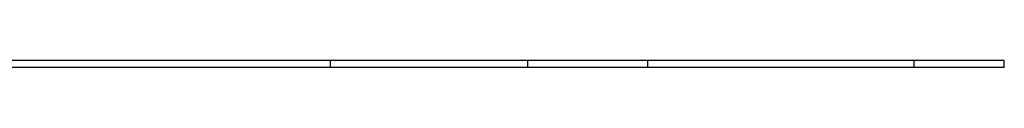
# Model space of a CAD drawing. Units: millimetres. Extents: x 907 to 7993, y 1065 to 11160.
# Drawn here: x 6529 to 7993, y 7584 to 7594 of the extents above; entities that cross this region are included whole.
import ezdxf

# ---------------------------------------------------------------- set-up
doc = ezdxf.new("R2010")
doc.units = ezdxf.units.MM
doc.header["$LTSCALE"] = 50

msp = doc.modelspace()

# ---------------------------------------------------------------- linework, layer by layer
at = {"color": 7, "linetype": 'Continuous', "lineweight": 25}
for p, q in [((6990.8, 7594.1), (5037.6, 7594.1)), ((6990.8, 7584.1), (6990.8, 7594.1)), ((7284.3, 7594.1), (6990.8, 7594.1)), ((7284.3, 7584.1), (7284.3, 7594.1)), ((7463, 7594.1), (7284.3, 7594.1)), ((7463, 7584.1), (7463, 7594.1)), ((7859, 7594.1), (7463, 7594.1)), ((7859, 7584.1), (7859, 7594.1)), ((7993, 7594.1), (7859, 7594.1)), ((7993, 7584.1), (7993, 7594.1)), ((6990.8, 7584.1), (5037.6, 7584.1)), ((7284.3, 7584.1), (6990.8, 7584.1)), ((7463, 7584.1), (7284.3, 7584.1)), ((7859, 7584.1), (7463, 7584.1)), ((7993, 7584.1), (7859, 7584.1))]:
    msp.add_line(p, q, dxfattribs=at)

doc.saveas('drawing.dxf')
